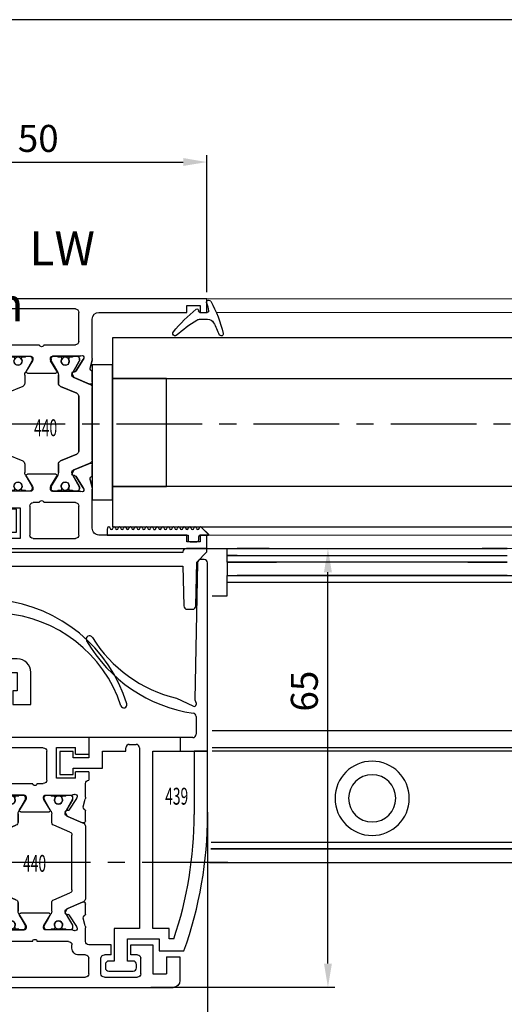
# Model space of a CAD drawing. Units: millimetres. Extents: x -1283 to -94, y 0 to 841.
# Drawn here: x -469 to -397, y 92 to 238 of the extents above; entities that cross this region are included whole.
import ezdxf
from ezdxf.enums import TextEntityAlignment as Align

# ---------------------------------------------------------------- set-up
doc = ezdxf.new("R2010")
doc.units = ezdxf.units.MM
doc.header["$PDMODE"] = 35
doc.header["$PDSIZE"] = 2
doc.linetypes.add('CENTERX2', pattern=[20.32, 12.7, -2.54, 2.54, -2.54])
doc.linetypes.add('MITTEX2', pattern=[4, 2.5, -0.5, 0.5, -0.5])
for name, color, linetype in [('02_Bemassung', 4, 'Continuous'), ('03_Mittellinie', 1, 'MITTEX2'), ('325137', 7, 'Continuous'), ('325424', 7, 'Continuous'), ('325439', 7, 'Continuous'), ('325440', 7, 'Continuous'), ('325442', 7, 'Continuous'), ('325452', 7, 'Continuous'), ('Bodengleiter', 7, 'Continuous'), ('Glas', 7, 'Continuous')]:
    doc.layers.add(name, color=color, linetype=linetype)
doc.layers.add('05_Beschriftung', color=2, linetype='Continuous', lineweight=35)
doc.styles.get("Standard").update_dxf_attribs({"font": 'ISOCP.SHX', "width": 0.8})
doc.dimstyles.new('Dorma', dxfattribs={"dimtxt": 4, "dimasz": 3.5, "dimexe": 1, "dimexo": 1, "dimgap": 1.5, "dimtad": 1, "dimdec": 1, "dimrnd": 0.5, "dimzin": 9, "dimtxsty": 'Standard', "dimcen": 0.1, "dimclrd": 256, "dimclre": 256, "dimclrt": 256, "dimadec": 1, "dimazin": 2, "dimtp": 0.1, "dimtm": 0.1, "dimtfac": 1, "dimtdec": 1, "dimtmove": 0, "dimatfit": 3, "dimfxl": 1, "dimtolj": 1, "dimtzin": 0, "dimlwe": -1, "dimarcsym": 0})

# ---------------------------------------------------------------- blocks, each defined once
blk = doc.blocks.new('*D202')
at = {"layer": '02_Bemassung', "transparency": 16777216}
for p, q in [((218, 104.51), (218, 125.78)), ((268, 105.5), (268, 125.78))]:
    blk.add_line(p, q, dxfattribs=at)
at = {"layer": '02_Bemassung', "lineweight": -2, "transparency": 16777216}
blk.add_line((221.5, 124.78), (264.5, 124.78), dxfattribs=at)
at = {"layer": '02_Bemassung', "transparency": 16777216}
for points in [[(221.5, 125.37), (221.5, 124.2), (218, 124.78)], [(264.5, 125.37), (264.5, 124.2), (268, 124.78)]]:
    blk.add_solid(points, dxfattribs=at)
at = {"layer": 'Defpoints', "color": 0, "transparency": 16777216}
for p in [(268, 124.78), (268, 104.5), (218, 103.51)]:
    blk.add_point(p, dxfattribs=at)
at = {"layer": '02_Bemassung', "transparency": 16777216, "insert": (243, 128.28), "char_height": 4, "attachment_point": 5}
blk.add_mtext('\\A1;50', dxfattribs=at)
blk = doc.blocks.new('*D205')
at = {"layer": '02_Bemassung', "transparency": 16777216}
for p, q in [((268.1, 28.46), (268.1, -13.39)), ((218, 1.49), (218, -13.39))]:
    blk.add_line(p, q, dxfattribs=at)
at = {"layer": '02_Bemassung', "lineweight": -2, "transparency": 16777216}
blk.add_line((221.5, -12.39), (264.6, -12.39), dxfattribs=at)
at = {"layer": '02_Bemassung', "transparency": 16777216}
for points in [[(221.5, -11.81), (221.5, -12.97), (218, -12.39)], [(264.6, -11.81), (264.6, -12.97), (268.1, -12.39)]]:
    blk.add_solid(points, dxfattribs=at)
at = {"layer": 'Defpoints', "color": 0, "transparency": 16777216}
for p in [(268.1, 29.46), (218, 2.49), (268.1, -12.39)]:
    blk.add_point(p, dxfattribs=at)
at = {"layer": '02_Bemassung', "transparency": 16777216, "insert": (243.05, -8.89), "char_height": 4, "attachment_point": 5}
blk.add_mtext('\\A1;50', dxfattribs=at)
blk = doc.blocks.new('*D206')
at = {"layer": '02_Bemassung', "transparency": 16777216}
for p, q in [((0, 68.1), (0, 146.88)), ((450, 122.41), (450, 146.88))]:
    blk.add_line(p, q, dxfattribs=at)
at = {"layer": '02_Bemassung', "lineweight": -2, "transparency": 16777216}
blk.add_line((3.5, 145.88), (446.5, 145.88), dxfattribs=at)
at = {"layer": '02_Bemassung', "transparency": 16777216}
for points in [[(3.5, 146.46), (3.5, 145.29), (0, 145.88)], [(446.5, 146.46), (446.5, 145.29), (450, 145.88)]]:
    blk.add_solid(points, dxfattribs=at)
at = {"layer": 'Defpoints', "color": 0, "transparency": 16777216}
for p in [(450, 145.88), (450, 121.41), (0, 67.1)]:
    blk.add_point(p, dxfattribs=at)
at = {"layer": '02_Bemassung', "color": 2, "transparency": 16777216, "insert": (436.33, 149.58), "char_height": 4, "attachment_point": 5}
blk.add_mtext('\\A1;450 (B)', dxfattribs=at)
blk = doc.blocks.new('*D207')
at = {"layer": '02_Bemassung', "transparency": 16777216}
for p, q in [((259.68, 67.5), (286.94, 67.5)), ((259.68, 2.5), (286.94, 2.5))]:
    blk.add_line(p, q, dxfattribs=at)
at = {"layer": '02_Bemassung', "lineweight": -2, "transparency": 16777216}
blk.add_line((285.94, 6), (285.94, 64), dxfattribs=at)
at = {"layer": '02_Bemassung', "transparency": 16777216}
for points in [[(285.35, 64), (286.52, 64), (285.94, 67.5)], [(285.35, 6), (286.52, 6), (285.94, 2.5)]]:
    blk.add_solid(points, dxfattribs=at)
at = {"layer": 'Defpoints', "color": 0, "transparency": 16777216}
for p in [(258.68, 67.5), (285.94, 67.5), (258.68, 2.5)]:
    blk.add_point(p, dxfattribs=at)
at = {"layer": '02_Bemassung', "transparency": 16777216, "insert": (282.44, 46.38), "char_height": 4, "attachment_point": 5, "rotation": 90}
blk.add_mtext('\\A1;65', dxfattribs=at)
blk = doc.blocks.new('325424')
at = {"color": 1, "linetype": 'Continuous', "lineweight": 30}
for p, q in [((-3.2, 2.92), (-3.2, 2.92)), ((-3.5, 2.61), (-3.5, 2.62)), ((-1, -0.47), (-1, 0.61)), ((0, -0.56), (0, 0.56)), ((-3.13, -4.56), (-3.13, -4.56))]:
    blk.add_line(p, q, dxfattribs=at)
at = {"color": 1, "linetype": 'Continuous', "lineweight": 0}
for p, q in [((-1.53, 1.5), (-1.53, 1.5)), ((-1, 0.61), (-1, 0.61)), ((-1.14, -0.99), (-1.15, -0.99)), ((-1, -0.47), (-1, -0.47))]:
    blk.add_line(p, q, dxfattribs=at)
at = {"color": 1}
blk.add_line((0.3, -0.75), (0.2, -0.75), dxfattribs=at)
at = {"color": 1, "linetype": 'Continuous', "lineweight": 30}
for centre, radius, start, end in [((-3.2, 2.62), 0.3, 76.053, 179.997), ((-3.2, 2.61), 0.3, 179.9876, 247.7788), ((-10.9, -16.21), 20.03, 62.1274, 67.754), ((-7.94, -16.49), 20, 61.3481, 76.0613), ((-2, 0.61), 1, 0.0064, 62.1183), ((0.2, 0.56), 0.2, 77.401, 179.9818), ((-4.14, -18.83), 20.07, 73.9255, 77.3838), ((1.5, 0.74), 0.3, 253.9483, 359.9933), ((1.49, 0.78), 0.31, 352.1555, 60.8513), ((-18.28, 9.34), 20.01, 318.0557, 328.9218), ((-15.39, 11.14), 20, 308.7006, 322.3726), ((-2, -0.47), 1, 328.9301, 359.9932), ((0.2, -0.55), 0.2, 180.0248, 269.9656), ((0.3, -0.95), 0.2, 322.3668, 90.007), ((-3.1, -4.3), 0.4, 138.0403, 180.0156), ((-3.13, -4.16), 0.4, 201.3388, 308.6953)]:
    blk.add_arc(centre, radius, start, end, dxfattribs=at)
blk = doc.blocks.new('Bodengleiter Draufsicht')
at = {"color": 8}
for p, q in [((-2.3, 0), (-43.8, 0)), ((-7.5, 0), (-3.8, 0)), ((-2.3, -1), (-2.3, 0)), ((-43.8, 0), (-40.1, 0)), ((-3.8, -1), (-43.8, -1)), ((-3.51, -1), (-3.8, -1)), ((-3.51, -1), (-3.8, -1)), ((-3.8, -1), (-3.51, -1)), ((-3.23, -1), (-3.51, -1)), ((-3.23, -1), (-3.51, -1)), ((-3.51, -1), (-3.23, -1)), ((-2.97, -1), (-3.23, -1)), ((-2.97, -1), (-3.23, -1)), ((-3.23, -1), (-2.97, -1)), ((-2.74, -1), (-2.97, -1)), ((-2.74, -1), (-2.97, -1)), ((-2.97, -1), (-2.74, -1)), ((-2.56, -1), (-2.74, -1)), ((-2.56, -1), (-2.74, -1)), ((-2.74, -1), (-2.56, -1)), ((-2.42, -1), (-2.56, -1)), ((-2.42, -1), (-2.56, -1)), ((-2.56, -1), (-2.42, -1)), ((-2.33, -1), (-2.42, -1)), ((-2.33, -1), (-2.42, -1)), ((-2.42, -1), (-2.33, -1)), ((-2.3, -1), (-2.33, -1)), ((-2.3, -1), (-2.33, -1)), ((-2.33, -1), (-2.3, -1)), ((-2.3, -2), (-2.3, -1)), ((-38, -2), (-43.8, -2)), ((-43.8, -2), (-3.8, -2)), ((-3.8, -2), (-9.6, -2)), ((-3.51, -2), (-3.8, -2)), ((-3.8, -2), (-3.51, -2)), ((-3.23, -2), (-3.51, -2)), ((-3.51, -2), (-3.23, -2)), ((-2.97, -2), (-3.23, -2)), ((-3.23, -2), (-2.97, -2)), ((-2.74, -2), (-2.97, -2)), ((-2.97, -2), (-2.74, -2)), ((-2.56, -2), (-2.74, -2)), ((-2.74, -2), (-2.56, -2)), ((-2.42, -2), (-2.56, -2)), ((-2.56, -2), (-2.42, -2)), ((-2.33, -2), (-2.42, -2)), ((-2.42, -2), (-2.33, -2)), ((-2.3, -2), (-2.33, -2)), ((-2.33, -2), (-2.3, -2)), ((-2.3, -2), (-2.3, -4)), ((-2.3, -4), (-45.3, -4)), ((-43.8, -4), (-3.8, -4)), ((-3.51, -4), (-3.8, -4)), ((-3.23, -4), (-3.51, -4)), ((-2.97, -4), (-3.23, -4)), ((-2.74, -4), (-2.97, -4)), ((-2.56, -4), (-2.74, -4)), ((-2.42, -4), (-2.56, -4)), ((-2.33, -4), (-2.42, -4)), ((-2.3, -4), (-2.33, -4)), ((-2.3, -4.02), (-2.3, -4)), ((-2.3, -4.08), (-2.3, -4.02)), ((-2.3, -4.17), (-2.3, -4.08)), ((-2.3, -4.29), (-2.3, -4.17)), ((-2.3, -4.44), (-2.3, -4.29)), ((-45.3, -5), (-2.3, -5)), ((-2.3, -4.62), (-2.3, -4.44)), ((-2.3, -4.8), (-2.3, -4.62)), ((-2.3, -5), (-2.3, -4.8)), ((-2.3, -7), (-2.3, -5)), ((-0.1, -7), (-2.3, -7)), ((-57.3, -27), (-0.1, -27)), ((-57.3, -29.5), (-0.1, -29.5)), ((-57.3, -29.5), (-0.1, -29.5)), ((-57.3, -30), (-0.1, -30)), ((0.04, -43.5), (-84.8, -43.5)), ((-84.8, -44.5), (0.12, -44.5)), ((0.12, -44.5), (-79.8, -44.5)), ((0.32, -46.5), (-79.8, -46.5))]:
    blk.add_line(p, q, dxfattribs=at)
at = {"color": 7, "linetype": 'Continuous', "lineweight": 30}
for p, q in [((-8.56, 0), (-8.34, 0)), ((-8.34, 0), (-8.08, 0)), ((-8.08, 0), (-7.8, 0)), ((-7.8, 0), (-7.5, 0))]:
    blk.add_line(p, q, dxfattribs=at)
at = {"color": 8}
for radius in [5.5, 3.5]:
    blk.add_circle((-23.8, -37), radius, dxfattribs=at)
blk = doc.blocks.new('325442')
at = {"color": 3, "linetype": 'Continuous', "lineweight": 30}
for p, q in [((-39.55, 34.5), (-39.55, 34)), ((-35.45, 35), (-39.05, 35)), ((-34.95, 34), (-34.95, 34.5)), ((-39.05, 33.5), (-38.25, 33.5)), ((-38.25, 33.5), (-38.25, 30.2)), ((-36.25, 33.5), (-35.45, 33.5)), ((-36.25, 28.65), (-36.25, 33.5)), ((-42, 30.2), (-42, 8.8)), ((-38.25, 30.2), (-42, 30.2)), ((-40, 28.65), (-36.25, 28.65)), ((-40, 6.8), (-40, 28.65)), ((-46, 11.3), (-46, -20.6)), ((-44.1, 11.3), (-46, 11.3)), ((-44.1, 8.8), (-44.1, 11.3)), ((-42, 8.8), (-44.1, 8.8)), ((-44, 6.8), (-40, 6.8)), ((-44, 2.4), (-44, 6.8)), ((-30.2, 5.85), (-30.2, 4.9)), ((-28.2, 5.85), (-30.2, 5.85)), ((-28.2, 2.45), (-28.2, 5.85)), ((-34.5, 4.9), (-34.5, -0.6)), ((-30.2, 4.9), (-34.5, 4.9)), ((-32.5, 3.4), (-30.2, 3.4)), ((-32.5, -0.6), (-32.5, 3.4)), ((-30.2, 3.4), (-30.2, 2.45)), ((-45, -0.1), (-45, 1.9)), ((-44.5, 2.4), (-44, 2.4)), ((-30.2, 2.45), (-28.2, 2.45)), ((0, 0), (-3.05, 0)), ((0, -0.5), (0, 0)), ((-34.5, -0.6), (-44.5, -0.6)), ((-3.55, -0.6), (-32.5, -0.6)), ((-3.55, -0.5), (-3.55, -0.6)), ((-1.5, -2), (0, -0.5)), ((-33.4, -2.6), (-44, -2.6)), ((-44, -2.6), (-44, -16.35)), ((-33.4, -21.1), (-33.4, -2.6)), ((-31.4, -2.6), (-3.55, -2.6)), ((-31.4, -6.68), (-31.4, -2.6)), ((-3.55, -2.6), (-3.42, -8.51)), ((-1.65, -8.51), (-1.5, -2)), ((-2.92, -9), (-2.15, -9)), ((-31.4, -16.35), (-31.4, -10.6)), ((-44, -16.35), (-40.7, -16.35)), ((-28.1, -16.35), (-31.4, -16.35)), ((-44, -18.35), (-40.7, -18.35)), ((-44, -21.1), (-44, -18.35)), ((-40.7, -18.35), (-40.7, -21.1)), ((-38.7, -18.35), (-38.7, -21.1)), ((-31.4, -18.35), (-28.1, -18.35)), ((-31.4, -21.1), (-31.4, -18.35)), ((-28.1, -18.35), (-28.1, -21.1)), ((-26.1, -23.1), (-26.1, -18.35)), ((-50, -20.6), (-50, -26.1)), ((-46, -20.6), (-50, -20.6)), ((-43.35, -21.1), (-44, -21.1)), ((-43.35, -23.1), (-43.35, -21.1)), ((-41.35, -21.1), (-41.35, -23.1)), ((-40.7, -21.1), (-41.35, -21.1)), ((-38.7, -21.1), (-33.4, -21.1)), ((-30.75, -21.1), (-31.4, -21.1)), ((-30.75, -23.1), (-30.75, -21.1)), ((-28.75, -21.1), (-28.75, -23.1)), ((-28.1, -21.1), (-28.75, -21.1)), ((-48, -22.6), (-46, -22.6)), ((-48, -26.1), (-48, -22.6)), ((-46, -22.6), (-46, -23.1)), ((-46, -23.1), (-43.35, -23.1)), ((-41.35, -23.1), (-30.75, -23.1)), ((-28.75, -23.1), (-26.1, -23.1)), ((-50, -26.1), (-48, -26.1))]:
    blk.add_line(p, q, dxfattribs=at)
for centre, radius, start, end in [((-39.05, 34.5), 0.5, 90, 180), ((-39.05, 34), 0.5, 180, 270), ((-35.45, 34.5), 0.5, 0, 90), ((-35.45, 34), 0.5, 270, 0), ((-44.5, 1.9), 0.5, 90, 180), ((-3.05, -0.5), 0.5, 90, 180), ((-44.5, -0.1), 0.5, 180, 270), ((-30.4, -6.68), 1, 180, 263.804), ((-32.88, -29.55), 22, 17.2852, 83.804), ((-2.92, -8.5), 0.5, 181.3, 270), ((-2.15, -8.5), 0.5, 270, 358.7), ((-30.4, -10.6), 1, 85.9788, 180), ((-31.73, -29.55), 20, 18.2425, 85.9788), ((-40.7, -18.35), 2, 0, 90), ((-28.1, -18.35), 2, 0, 90), ((-12.31, -23.15), 0.452, 198.2425, 17.2852)]:
    blk.add_arc(centre, radius, start, end, dxfattribs=at)
blk = doc.blocks.new('325440')
at = {"color": 40, "linetype": 'Continuous', "lineweight": 30}
for p, q in [((4.5, 46), (1, 46)), ((4.5, 44), (4.5, 46)), ((0, 0), (0, 45)), ((4.5, 44), (2, 44)), ((2, 42), (2, 44)), ((6.3, 42), (2, 42)), ((6.3, 38.7), (6.3, 42)), ((1.5, 34.8), (1.5, 39.7)), ((2, 40.2), (4.3, 40.2)), ((4.8, 39.7), (4.8, 38.7)), ((4.8, 38.7), (6.3, 38.7)), ((4.8, 35.8), (4.8, 34.8)), ((4.8, 35.8), (6.3, 35.8)), ((6.3, 35.8), (6.3, 32.5)), ((2, 34.3), (4.3, 34.3)), ((2, 32.5), (4.3, 32.5)), ((30.7, 32.5), (30.7, 32.5)), ((31.95, 32.5), (30.7, 32.5)), ((31.95, 32.5), (31.95, 30.5)), ((34.55, 30.5), (34.55, 32.5)), ((37, 32.5), (34.55, 32.5)), ((37, 32.5), (37, 0)), ((1.5, 19.5), (1.5, 32)), ((4.8, 32), (4.8, 31)), ((6.8, 32), (8.82, 32)), ((8.93, 30.71), (8.78, 30.76)), ((10.73, 29.55), (9, 30.67)), ((9.1, 31.97), (10.25, 31.68)), ((10.84, 32), (12.34, 32)), ((12.67, 31.69), (11.6, 29.18)), ((12.62, 31.58), (11.7, 29.4)), ((23.87, 32), (13.13, 32)), ((25.4, 29.18), (24.33, 31.69)), ((25.3, 29.4), (24.38, 31.58)), ((24.66, 32), (26.16, 32)), ((28, 30.67), (26.27, 29.55)), ((26.75, 31.68), (27.9, 31.97)), ((28.22, 30.76), (28.07, 30.71)), ((28.18, 32), (30.2, 32)), ((5.8, 30), (6.3, 30)), ((6.8, 29.5), (6.8, 24.85)), ((8.5, 30.06), (8.5, 26.1)), ((8.5, 29.7), (8.5, 29.27)), ((9.11, 30.1), (8.9, 30.1)), ((10.89, 29.11), (9.22, 30.07)), ((10.81, 29.2), (10.82, 29.38)), ((11.56, 29.25), (11.1, 29.01)), ((12.98, 27.3), (13.99, 29.69)), ((14.45, 30), (22.55, 30)), ((23.01, 29.69), (24.02, 27.3)), ((25.9, 29.01), (25.44, 29.25)), ((27.78, 30.07), (26.11, 29.11)), ((26.18, 29.38), (26.19, 29.2)), ((28.1, 30.1), (27.89, 30.1)), ((28.5, 26.1), (28.5, 30.06)), ((28.5, 29.27), (28.5, 29.7)), ((30.98, 30.5), (31.95, 30.5)), ((30.98, 30.5), (30.98, 27.7)), ((34.55, 30.5), (35.52, 30.5)), ((35.52, 27.7), (35.52, 30.5)), ((8.6, 29.1), (8.6, 28.72)), ((8.8, 28.52), (8.91, 28.52)), ((28.09, 28.52), (28.2, 28.52)), ((28.4, 28.72), (28.4, 29.1)), ((8.5, 26.73), (8.5, 26.3)), ((8.6, 27.27), (8.6, 26.9)), ((8.91, 27.47), (8.8, 27.47)), ((9.18, 25.84), (10.7, 26.77)), ((9.22, 25.93), (10.89, 26.89)), ((11, 26.6), (11, 22.4)), ((11.29, 27), (12.52, 27)), ((24.48, 27), (25.71, 27)), ((26, 22.4), (26, 26.6)), ((26.11, 26.89), (27.78, 25.93)), ((26.3, 26.77), (27.82, 25.84)), ((28.2, 27.47), (28.09, 27.47)), ((28.4, 26.9), (28.4, 27.27)), ((28.5, 26.3), (28.5, 26.73)), ((30.98, 27.7), (35.52, 27.7)), ((8.8, 25.8), (9.02, 25.8)), ((8.9, 25.9), (9.11, 25.9)), ((27.89, 25.9), (28.1, 25.9)), ((27.98, 25.8), (28.2, 25.8)), ((30.2, 24.85), (30.2, 25.75)), ((30.7, 26.25), (35, 26.25)), ((35.5, 25.75), (35.5, 19.5)), ((6.8, 24.15), (6.8, 19.5)), ((30.2, 19.5), (30.2, 24.15)), ((8.5, 22.9), (8.5, 18.94)), ((8.5, 18.94), (8.5, 22.9)), ((8.5, 22.7), (8.5, 22.27)), ((8.5, 22.27), (8.5, 22.7)), ((8.6, 22.1), (8.6, 21.72)), ((8.6, 21.72), (8.6, 22.1)), ((9.02, 23.2), (8.8, 23.2)), ((8.8, 23.2), (9.02, 23.2)), ((9.11, 23.1), (8.9, 23.1)), ((8.9, 23.1), (9.11, 23.1)), ((10.7, 22.23), (9.18, 23.16)), ((9.18, 23.16), (10.7, 22.23)), ((10.89, 22.11), (9.22, 23.07)), ((9.22, 23.07), (10.89, 22.11)), ((12.52, 22), (11.29, 22)), ((11.29, 22), (12.52, 22)), ((25.71, 22), (24.48, 22)), ((24.48, 22), (25.71, 22)), ((27.78, 23.07), (26.11, 22.11)), ((26.11, 22.11), (27.78, 23.07)), ((27.82, 23.16), (26.3, 22.23)), ((26.3, 22.23), (27.82, 23.16)), ((28.1, 23.1), (27.89, 23.1)), ((27.89, 23.1), (28.1, 23.1)), ((28.2, 23.2), (27.98, 23.2)), ((27.98, 23.2), (28.2, 23.2)), ((28.4, 21.72), (28.4, 22.1)), ((28.4, 22.1), (28.4, 21.72)), ((28.5, 18.94), (28.5, 22.9)), ((28.5, 22.9), (28.5, 18.94)), ((28.5, 22.27), (28.5, 22.7)), ((28.5, 22.7), (28.5, 22.27)), ((8.8, 21.52), (8.91, 21.52)), ((8.91, 21.52), (8.8, 21.52)), ((8.91, 20.47), (8.8, 20.47)), ((8.8, 20.47), (8.91, 20.47)), ((13.99, 19.3), (12.98, 21.69)), ((12.98, 21.69), (13.99, 19.3)), ((24.02, 21.69), (23.01, 19.3)), ((23.01, 19.3), (24.02, 21.69)), ((28.09, 21.52), (28.2, 21.52)), ((28.2, 21.52), (28.09, 21.52)), ((28.2, 20.47), (28.09, 20.47)), ((28.09, 20.47), (28.2, 20.47)), ((6.3, 19), (2, 19)), ((8.5, 19.73), (8.5, 19.3)), ((8.5, 19.3), (8.5, 19.73)), ((8.6, 20.27), (8.6, 19.9)), ((8.6, 19.9), (8.6, 20.27)), ((9, 18.33), (10.73, 19.44)), ((10.73, 19.44), (9, 18.33)), ((10.89, 19.89), (9.22, 18.93)), ((9.22, 18.93), (10.2, 19.5)), ((10.2, 19.5), (10.89, 19.89)), ((10.82, 19.62), (10.81, 19.8)), ((10.81, 19.8), (10.82, 19.62)), ((11.1, 19.99), (11.56, 19.75)), ((11.56, 19.75), (11.1, 19.99)), ((12.67, 17.3), (11.6, 19.81)), ((11.6, 19.81), (12.67, 17.3)), ((11.7, 19.6), (12.62, 17.42)), ((12.62, 17.42), (11.7, 19.6)), ((22.55, 19), (14.45, 19)), ((14.45, 19), (22.55, 19)), ((25.4, 19.81), (24.33, 17.3)), ((24.33, 17.3), (25.4, 19.81)), ((24.38, 17.42), (25.3, 19.6)), ((25.3, 19.6), (24.38, 17.42)), ((25.44, 19.75), (25.9, 19.99)), ((25.9, 19.99), (25.44, 19.75)), ((26.11, 19.89), (27.78, 18.93)), ((27.78, 18.93), (26.11, 19.89)), ((26.19, 19.8), (26.18, 19.62)), ((26.18, 19.62), (26.19, 19.8)), ((26.27, 19.44), (28, 18.33)), ((28, 18.33), (26.27, 19.44)), ((28.4, 19.9), (28.4, 20.27)), ((28.4, 20.27), (28.4, 19.9)), ((28.5, 19.3), (28.5, 19.73)), ((28.5, 19.73), (28.5, 19.3)), ((35, 19), (30.7, 19)), ((8.78, 18.24), (8.93, 18.29)), ((8.93, 18.29), (8.78, 18.24)), ((8.9, 18.9), (9.11, 18.9)), ((9.11, 18.9), (8.9, 18.9)), ((27.89, 18.9), (28.1, 18.9)), ((28.1, 18.9), (27.89, 18.9)), ((28.07, 18.29), (28.22, 18.24)), ((28.22, 18.24), (28.07, 18.29)), ((8.83, 17), (3, 17)), ((10.25, 17.32), (9.1, 17.03)), ((9.1, 17.03), (10.25, 17.32)), ((12.34, 17), (10.84, 17)), ((10.84, 17), (12.34, 17)), ((13.13, 17), (23.87, 17)), ((23.87, 17), (13.13, 17)), ((26.16, 17), (24.66, 17)), ((24.66, 17), (26.16, 17)), ((27.9, 17.03), (26.75, 17.32)), ((26.75, 17.32), (27.9, 17.03)), ((34, 17), (28.18, 17)), ((2, 16), (2, 3)), ((35, 3), (35, 16)), ((2, 3), (1, 3)), ((1, 3), (1, 1)), ((36, 3), (35, 3)), ((36, 1), (36, 3)), ((2, 0), (0, 0)), ((1, 1), (2, 1)), ((2, 1), (2, 0)), ((35, 0), (35, 1)), ((35, 1), (36, 1)), ((37, 0), (35, 0))]:
    blk.add_line(p, q, dxfattribs=at)
at = {"color": 3, "linetype": 'Continuous', "lineweight": 30}
for p, q in [((12.67, 31.69), (11.6, 29.18)), ((23.87, 32), (13.13, 32)), ((25.4, 29.18), (24.33, 31.69)), ((8.5, 29.7), (8.5, 29.27)), ((9.11, 30.1), (8.9, 30.1)), ((10.2, 29.5), (9.22, 30.07)), ((10.89, 29.11), (10.2, 29.5)), ((12.98, 27.3), (13.99, 29.69)), ((14.45, 30), (22.55, 30)), ((23.01, 29.69), (24.02, 27.3)), ((27.89, 30.1), (26.11, 29.11)), ((28.1, 30.1), (27.89, 30.1)), ((28.5, 29.27), (28.5, 29.7)), ((8.6, 29.1), (8.6, 28.72)), ((8.8, 28.52), (8.91, 28.52)), ((28.09, 28.52), (28.2, 28.52)), ((28.4, 28.72), (28.4, 29.1)), ((8.5, 26.73), (8.5, 26.3)), ((8.6, 27.27), (8.6, 26.9)), ((8.91, 27.47), (8.8, 27.47)), ((9.22, 25.93), (10.2, 26.5)), ((10.2, 26.5), (10.89, 26.89)), ((11.29, 27), (12.52, 27)), ((24.48, 27), (25.71, 27)), ((26.11, 26.89), (27.78, 25.93)), ((28.2, 27.47), (28.09, 27.47)), ((28.4, 26.9), (28.4, 27.27)), ((28.5, 26.3), (28.5, 26.73)), ((8.9, 25.9), (9.11, 25.9)), ((27.89, 25.9), (28.1, 25.9)), ((8.5, 22.27), (8.5, 22.7)), ((8.6, 21.72), (8.6, 22.1)), ((8.9, 23.1), (9.11, 23.1)), ((9.22, 23.07), (10.2, 22.5)), ((10.2, 22.5), (10.89, 22.11)), ((11.29, 22), (12.52, 22)), ((24.48, 22), (25.71, 22)), ((26.11, 22.11), (27.78, 23.07)), ((27.89, 23.1), (28.1, 23.1)), ((28.4, 22.1), (28.4, 21.72)), ((28.5, 22.7), (28.5, 22.27)), ((8.91, 21.52), (8.8, 21.52)), ((8.8, 20.47), (8.91, 20.47)), ((12.98, 21.69), (13.99, 19.3)), ((23.01, 19.3), (24.02, 21.69)), ((28.2, 21.52), (28.09, 21.52)), ((28.09, 20.47), (28.2, 20.47)), ((8.5, 19.3), (8.5, 19.73)), ((8.6, 19.9), (8.6, 20.27)), ((10.2, 19.5), (9.22, 18.93)), ((10.89, 19.89), (10.2, 19.5)), ((12.67, 17.3), (11.6, 19.81)), ((14.45, 19), (22.55, 19)), ((25.4, 19.81), (24.33, 17.3)), ((27.89, 18.9), (26.11, 19.89)), ((28.4, 20.27), (28.4, 19.9)), ((28.5, 19.73), (28.5, 19.3)), ((9.11, 18.9), (8.9, 18.9)), ((28.1, 18.9), (27.89, 18.9)), ((23.87, 17), (13.13, 17))]:
    blk.add_line(p, q, dxfattribs=at)
at = {"color": 40, "linetype": 'Continuous', "lineweight": 30}
for centre in [(9.25, 28), (27.75, 28), (9.25, 21), (9.25, 21), (27.75, 21), (27.75, 21)]:
    blk.add_circle(centre, 0.6, dxfattribs=at)
at = {"color": 3, "linetype": 'Continuous', "lineweight": 30}
for centre in [(9.25, 28), (27.75, 28), (9.25, 21), (27.75, 21)]:
    blk.add_circle(centre, 0.6, dxfattribs=at)
at = {"color": 40, "linetype": 'Continuous', "lineweight": 30}
for centre, radius, start, end in [((1, 45), 1, 90, 180), ((2, 39.7), 0.5, 90, 180), ((4.3, 39.7), 0.5, 0, 90), ((2, 34.8), 0.5, 180, 270), ((4.3, 34.8), 0.5, 270, 0), ((2, 32), 0.5, 90, 180), ((4.3, 32), 0.5, 0, 90), ((6.8, 32.5), 0.5, 180, 269.9998), ((30.2, 32.5), 0.5, 269.9998, 359.9828), ((5.8, 31), 1, 180, 270.0011), ((8.69, 30.47), 0.3, 71.9984, 210.7016), ((8.82, 30.85), 1.15, 76.1351, 89.9998), ((8.84, 30.42), 0.3, 57.0006, 71.9984), ((10.32, 31.97), 0.3, 256.1351, 329.0955), ((10.85, 31.7), 0.3, 93.4632, 156.6994), ((12.35, 31.7), 0.3, 337.0003, 92.0001), ((13.13, 31.5), 0.5, 90, 157.0002), ((23.87, 31.5), 0.5, 22.9999, 90), ((24.65, 31.7), 0.3, 87.9997, 202.9999), ((26.15, 31.7), 0.3, 23.3021, 86.5371), ((26.68, 31.97), 0.3, 210.903, 283.865), ((28.18, 30.85), 1.15, 89.9998, 103.865), ((28.16, 30.42), 0.3, 108.0046, 122.9997), ((28.31, 30.47), 0.3, 329.2984, 108.0046), ((6.3, 29.5), 0.5, 0, 90.0011), ((8, 30.06), 0.497, 0.0001, 30.7016), ((8.9, 29.7), 0.4, 90.0002, 179.9985), ((8.7, 29.27), 0.2, 179.9985, 239.9993), ((9.11, 29.89), 0.21, 59.9999, 90.0002), ((10.62, 29.39), 0.2, 357.0048, 57.0006), ((11.01, 29.19), 0.2, 177.0048, 296.9992), ((11.33, 29.3), 0.3, 269.6256, 337.0002), ((11.42, 29.51), 0.3, 296.9992, 337.0003), ((14.45, 29.5), 0.5, 90, 157), ((22.55, 29.5), 0.5, 23.0001, 90), ((25.58, 29.51), 0.3, 202.9999, 243.0006), ((25.67, 29.3), 0.3, 202.9999, 270.3742), ((25.99, 29.19), 0.2, 243.0006, 2.9985), ((26.38, 29.39), 0.2, 122.9997, 182.9985), ((27.89, 29.89), 0.21, 90.0004, 120.0001), ((28.1, 29.7), 0.4, 0, 90.0004), ((28.3, 29.27), 0.2, 299.9997, 0), ((29, 30.06), 0.497, 149.2984, 179.9999), ((8.8, 28.72), 0.2, 180.0001, 270), ((8.91, 28.72), 0.2, 270, 295.0076), ((9.25, 28), 0.6, 244.9924, 115.0076), ((11.28, 29.79), 0.791, 239.9999, 273.0963), ((25.72, 29.79), 0.791, 266.9036, 300.0001), ((27.75, 28), 0.6, 64.9918, 295.0082), ((28.09, 28.72), 0.2, 244.9918, 270), ((28.2, 28.72), 0.2, 270, 0), ((8.7, 26.73), 0.2, 120.0001, 179.9998), ((8.9, 26.3), 0.4, 179.9998, 270), ((8.8, 27.27), 0.2, 90, 180), ((8.91, 27.27), 0.2, 64.9924, 90), ((10.8, 26.6), 0.2, 0.0001, 121.3956), ((11.29, 26.2), 0.8, 90, 120.0001), ((12.52, 27.5), 0.5, 270, 337), ((24.48, 27.5), 0.5, 203.0001, 270), ((25.71, 26.2), 0.8, 59.9999, 90), ((26.2, 26.6), 0.2, 58.6043, 180), ((28.09, 27.27), 0.2, 90, 115.0082), ((28.1, 26.3), 0.4, 270, 359.9996), ((28.2, 27.27), 0.2, 0, 90), ((28.3, 26.73), 0.2, 359.9996, 60.0007), ((6.75, 24.5), 0.35, 278.2132, 81.7869), ((8.8, 26.1), 0.3, 180.0001, 270.0012), ((9.02, 26.1), 0.3, 270.0012, 301.3956), ((9.11, 26.11), 0.21, 270, 300), ((27.89, 26.11), 0.21, 239.9999, 270), ((27.98, 26.1), 0.3, 238.6043, 269.998), ((28.2, 26.1), 0.3, 269.998, 359.9999), ((30.25, 24.5), 0.35, 98.2132, 261.7867), ((30.7, 25.75), 0.5, 90, 180), ((35, 25.75), 0.5, 0, 90), ((8.8, 22.9), 0.3, 90.0035, 179.9997), ((8.8, 22.9), 0.3, 89.9988, 179.9999), ((8.9, 22.7), 0.4, 90.0002, 179.9999), ((8.9, 22.7), 0.4, 90, 180.0002), ((8.7, 22.27), 0.2, 179.9999, 239.9993), ((8.7, 22.27), 0.2, 180.0002, 239.9999), ((9.02, 22.9), 0.3, 58.6048, 90.0035), ((9.02, 22.9), 0.3, 58.6044, 89.9988), ((9.11, 22.89), 0.21, 60, 90.0002), ((9.11, 22.89), 0.21, 60, 90), ((10.8, 22.4), 0.2, 238.6048, 0.0001), ((10.8, 22.4), 0.2, 238.6044, 359.9999), ((11.29, 22.8), 0.8, 240, 270), ((11.29, 22.8), 0.8, 239.9999, 270), ((12.52, 21.5), 0.5, 23.0001, 90), ((12.52, 21.5), 0.5, 23, 90), ((24.48, 21.5), 0.5, 90, 157), ((24.48, 21.5), 0.5, 90, 156.9999), ((25.71, 22.8), 0.8, 270, 300.0001), ((25.71, 22.8), 0.8, 270, 300.0001), ((26.2, 22.4), 0.2, 180, 301.395), ((26.2, 22.4), 0.2, 180, 301.3957), ((27.89, 22.89), 0.21, 90.0001, 120.0001), ((27.89, 22.89), 0.21, 90, 120.0001), ((27.98, 22.9), 0.3, 89.9973, 121.395), ((27.98, 22.9), 0.3, 90.002, 121.3957), ((28.1, 22.7), 0.4, 0, 90.0001), ((28.1, 22.7), 0.4, 0.0004, 90), ((28.2, 22.9), 0.3, 0.0003, 89.9973), ((28.2, 22.9), 0.3, 0.0001, 90.002), ((28.3, 22.27), 0.2, 299.9998, 0), ((28.3, 22.27), 0.2, 299.9993, 0.0004), ((8.8, 21.72), 0.2, 180, 270), ((8.8, 21.72), 0.2, 180, 270), ((8.8, 20.27), 0.2, 90.0004, 180.0015), ((8.8, 20.27), 0.2, 90, 179.9999), ((8.91, 21.72), 0.2, 270, 295.0076), ((8.91, 21.72), 0.2, 270, 295.0076), ((8.91, 20.27), 0.2, 64.9924, 90.0004), ((8.91, 20.27), 0.2, 64.9924, 90), ((9.25, 21), 0.6, 244.9924, 115.0076), ((9.25, 21), 0.6, 244.9924, 115.0076), ((27.75, 21), 0.6, 64.9919, 295.0082), ((27.75, 21), 0.6, 64.9918, 295.0082), ((28.09, 21.72), 0.2, 244.9919, 269.9999), ((28.09, 21.72), 0.2, 244.9918, 270), ((28.09, 20.27), 0.2, 90, 115.0082), ((28.09, 20.27), 0.2, 90, 115.0082), ((28.2, 21.72), 0.2, 269.9999, 359.9999), ((28.2, 21.72), 0.2, 270, 0), ((28.2, 20.27), 0.2, 0, 90), ((28.2, 20.27), 0.2, 360, 90), ((2, 19.5), 0.5, 180, 269.9979), ((6.3, 19.5), 0.5, 269.9979, 0.0001), ((8.7, 19.73), 0.2, 120.0001, 179.9986), ((8.7, 19.73), 0.2, 120.0007, 180.0015), ((8.9, 19.3), 0.4, 179.9986, 270.0002), ((8.9, 19.3), 0.4, 180.0015, 269.9998), ((10.62, 19.61), 0.2, 302.9995, 2.9987), ((10.62, 19.61), 0.2, 302.9994, 2.9952), ((11.01, 19.81), 0.2, 63.0001, 182.9987), ((11.01, 19.81), 0.2, 63.0008, 182.9952), ((11.28, 19.21), 0.791, 86.9037, 119.9996), ((11.28, 19.21), 0.791, 86.9037, 120.0001), ((11.33, 19.7), 0.3, 23, 90.3744), ((11.33, 19.7), 0.3, 22.9998, 90.3744), ((11.42, 19.49), 0.3, 22.9999, 63.0001), ((11.42, 19.49), 0.3, 22.9997, 63.0008), ((14.45, 19.5), 0.5, 203.0001, 270), ((14.45, 19.5), 0.5, 203, 270), ((22.55, 19.5), 0.5, 270, 337), ((22.55, 19.5), 0.5, 270, 336.9999), ((25.58, 19.49), 0.3, 117.0002, 157.0003), ((25.58, 19.49), 0.3, 116.9994, 157.0001), ((25.67, 19.7), 0.3, 89.6258, 157), ((25.67, 19.7), 0.3, 89.6258, 157.0001), ((25.72, 19.21), 0.791, 59.9999, 93.0964), ((25.72, 19.21), 0.791, 59.9999, 93.0964), ((25.99, 19.81), 0.2, 357.0013, 117.0002), ((25.99, 19.81), 0.2, 357.0015, 116.9994), ((26.38, 19.61), 0.2, 177.0013, 237.0004), ((26.38, 19.61), 0.2, 177.0015, 237.0003), ((28.1, 19.3), 0.4, 270, 359.9995), ((28.1, 19.3), 0.4, 269.9996, 0), ((28.3, 19.73), 0.2, 359.9995, 60.0007), ((28.3, 19.73), 0.2, 0, 60.0003), ((30.7, 19.5), 0.5, 180, 270.0021), ((35, 19.5), 0.5, 270.0021, 0), ((8.69, 18.53), 0.3, 149.2978, 288.0046), ((8.69, 18.53), 0.3, 149.2984, 288.0016), ((8, 18.94), 0.497, 329.2978, 359.9997), ((8, 18.94), 0.497, 329.2984, 359.9999), ((8.84, 18.58), 0.3, 288.0046, 302.9995), ((8.84, 18.58), 0.3, 288.0016, 302.9994), ((9.11, 19.11), 0.21, 270.0002, 300.0002), ((9.11, 19.11), 0.21, 269.9998, 300.0001), ((27.89, 19.11), 0.21, 239.9999, 270), ((27.89, 19.11), 0.21, 239.9999, 269.9996), ((28.16, 18.58), 0.3, 237.0004, 251.9931), ((28.16, 18.58), 0.3, 237.0003, 251.9954), ((28.31, 18.53), 0.3, 251.9931, 30.7022), ((28.31, 18.53), 0.3, 251.9954, 30.7016), ((29, 18.94), 0.497, 180.0003, 210.7022), ((29, 18.94), 0.497, 180.0001, 210.7016), ((3, 16), 1, 90, 180), ((8.82, 18.15), 1.15, 270.0002, 283.8649), ((8.82, 18.15), 1.15, 270.2561, 283.865), ((10.32, 17.03), 0.3, 30.9046, 103.865), ((10.32, 17.03), 0.3, 30.9045, 103.8649), ((10.85, 17.3), 0.3, 203.3021, 266.5372), ((10.85, 17.3), 0.3, 203.3006, 266.5368), ((12.35, 17.3), 0.3, 267.9997, 22.9999), ((12.35, 17.3), 0.3, 267.9999, 22.9997), ((13.13, 17.5), 0.5, 203, 270), ((13.13, 17.5), 0.5, 202.9998, 270), ((23.87, 17.5), 0.5, 270, 337), ((23.87, 17.5), 0.5, 270, 337.0001), ((24.65, 17.3), 0.3, 157.0003, 272.0001), ((24.65, 17.3), 0.3, 157.0001, 272.0003), ((26.15, 17.3), 0.3, 273.4632, 336.6977), ((26.15, 17.3), 0.3, 273.4629, 336.6979), ((26.68, 17.03), 0.3, 76.1355, 149.0955), ((26.68, 17.03), 0.3, 76.135, 149.097), ((28.18, 18.15), 1.15, 256.1355, 270.0001), ((28.18, 18.15), 1.15, 256.135, 270.0002), ((34, 16), 1, 0, 90.0001)]:
    blk.add_arc(centre, radius, start, end, dxfattribs=at)
at = {"color": 3, "linetype": 'Continuous', "lineweight": 30}
for centre, radius, start, end in [((13.13, 31.5), 0.5, 90, 157), ((23.87, 31.5), 0.5, 23.0001, 90), ((8.9, 29.7), 0.4, 90.0005, 180.0003), ((8.7, 29.27), 0.2, 180.0003, 240), ((9.11, 29.89), 0.21, 60, 90.0005), ((11.33, 29.3), 0.3, 269.622, 337), ((14.45, 29.5), 0.5, 90, 156.9999), ((22.55, 29.5), 0.5, 23, 90), ((25.67, 29.3), 0.3, 203.0001, 270.378), ((28.1, 29.7), 0.4, 0.0002, 90.0004), ((28.3, 29.27), 0.2, 299.9995, 0.0002), ((8.8, 28.72), 0.2, 179.9999, 270.0003), ((8.91, 28.72), 0.2, 270.0003, 295.0078), ((9.25, 28), 0.6, 244.9922, 115.0078), ((11.28, 29.79), 0.791, 240.0001, 273.0949), ((25.72, 29.79), 0.791, 266.9052, 300), ((27.75, 28), 0.6, 64.9921, 295.0079), ((28.09, 28.72), 0.2, 244.9921, 270.0011), ((28.2, 28.72), 0.2, 270.0011, 0), ((8.7, 26.73), 0.2, 119.9995, 180.0004), ((8.9, 26.3), 0.4, 180.0004, 270.0001), ((8.8, 27.27), 0.2, 89.9989, 180.0006), ((8.91, 27.27), 0.2, 64.9922, 89.9989), ((11.29, 26.2), 0.8, 90.0001, 120), ((12.52, 27.5), 0.5, 270.0001, 336.9999), ((24.48, 27.5), 0.5, 203, 270.0001), ((25.71, 26.2), 0.8, 60, 90.0001), ((28.09, 27.27), 0.2, 89.9987, 115.0079), ((28.1, 26.3), 0.4, 270.0003, 0), ((28.2, 27.27), 0.2, 359.9998, 89.9987), ((28.3, 26.73), 0.2, 0, 60.0006), ((9.11, 26.11), 0.21, 270.0001, 300), ((27.89, 26.11), 0.21, 240, 270.0003), ((8.9, 22.7), 0.4, 89.9999, 179.9996), ((8.7, 22.27), 0.2, 179.9996, 240.0005), ((9.11, 22.89), 0.21, 60, 89.9999), ((11.29, 22.8), 0.8, 240, 269.9999), ((12.52, 21.5), 0.5, 23.0001, 89.9999), ((24.48, 21.5), 0.5, 89.9999, 157), ((25.71, 22.8), 0.8, 269.9999, 300), ((27.89, 22.89), 0.21, 89.9997, 120), ((28.1, 22.7), 0.4, 0, 89.9997), ((28.3, 22.27), 0.2, 299.9994, 0), ((8.8, 21.72), 0.2, 179.9994, 270.0011), ((8.8, 20.27), 0.2, 89.9997, 180.0001), ((8.91, 21.72), 0.2, 270.0011, 295.0078), ((8.91, 20.27), 0.2, 64.9922, 89.9997), ((9.25, 21), 0.6, 244.9922, 115.0078), ((27.75, 21), 0.6, 64.9921, 295.0079), ((28.09, 21.72), 0.2, 244.9921, 270.0013), ((28.09, 20.27), 0.2, 89.9989, 115.0079), ((28.2, 21.72), 0.2, 270.0013, 0.0002), ((28.2, 20.27), 0.2, 0, 89.9989), ((8.7, 19.73), 0.2, 120, 179.9997), ((8.9, 19.3), 0.4, 179.9997, 269.9995), ((11.28, 19.21), 0.791, 86.9051, 119.9999), ((11.33, 19.7), 0.3, 23, 90.378), ((14.45, 19.5), 0.5, 203.0001, 270), ((22.55, 19.5), 0.5, 270, 337), ((25.67, 19.7), 0.3, 89.622, 156.9999), ((25.72, 19.21), 0.791, 60, 93.0948), ((28.1, 19.3), 0.4, 269.9996, 359.9998), ((28.3, 19.73), 0.2, 359.9998, 60.0005), ((9.11, 19.11), 0.21, 269.9995, 300), ((13.13, 17.5), 0.5, 203, 270), ((23.87, 17.5), 0.5, 270, 336.9999)]:
    blk.add_arc(centre, radius, start, end, dxfattribs=at)
blk = doc.blocks.new('325137')
at = {"color": 1, "linetype": 'Continuous', "lineweight": 30}
for p, q in [((-12.75, 2.05), (-12.8, 1.8)), ((-12.75, 2.04), (-12.8, 1.8)), ((-12.8, 1.8), (-12.8, 1)), ((-12.8, 1.8), (-12.8, 1.8)), ((-12.35, 2), (-12.35, 2)), ((-11.95, 2), (-11.95, 2)), ((-11.55, 2), (-11.55, 2)), ((-11.15, 2), (-11.15, 2)), ((-10.75, 2), (-10.75, 2)), ((-10.35, 2), (-10.35, 2)), ((-9.95, 2), (-9.95, 2)), ((-9.55, 2), (-9.55, 2)), ((-9.15, 2), (-9.15, 2)), ((-8.75, 2), (-8.75, 2)), ((-8.35, 2), (-8.35, 2)), ((-7.95, 2), (-7.95, 2)), ((-7.55, 2), (-7.55, 2)), ((-7.15, 2), (-7.15, 2)), ((-6.75, 2), (-6.75, 2)), ((-6.35, 2), (-6.35, 2)), ((-5.95, 2), (-5.95, 2)), ((-5.55, 2), (-5.55, 2)), ((-5.15, 2), (-5.15, 2)), ((-4.75, 2), (-4.75, 2)), ((-4.35, 2), (-4.35, 2)), ((-3.95, 2), (-3.95, 2)), ((-3.55, 2), (-3.55, 2)), ((-3.15, 2), (-3.15, 2)), ((-2.75, 2), (-2.75, 2)), ((-2.35, 2), (-2.35, 2)), ((-1.95, 2), (-1.95, 2)), ((-1.55, 2), (-1.55, 2)), ((-1.15, 2), (-1.15, 2)), ((-0.75, 2), (-0.75, 2)), ((-0.35, 2), (-0.35, 2)), ((0.05, 2), (0.05, 2)), ((0.45, 2), (0.45, 2)), ((0.86, 2.06), (0.85, 2)), ((0.85, 2), (0.85, 2)), ((0.88, 2.11), (0.86, 2.06)), ((0.92, 2.16), (0.88, 2.11)), ((0.97, 2.19), (0.92, 2.16)), ((1.03, 2.2), (0.97, 2.19)), ((1.03, 2.2), (1.03, 2.2)), ((2.26, 1.07), (1.19, 2.14)), ((2.23, 1.1), (1.19, 2.14)), ((-12.8, 1), (-0.8, 1)), ((-2.6, 1), (-0.8, 1)), ((-0.8, 1), (-0.8, 0.3)), ((-0.77, 1), (-0.77, 1)), ((-0.5, 0), (0.5, 0)), ((0.8, 0.3), (0.8, 0.8)), ((1, 1), (2.23, 1)), ((2.23, 1), (1.23, 1)), ((2.26, 1.07), (2.26, 1.07))]:
    blk.add_line(p, q, dxfattribs=at)
at = {"color": 1, "linetype": 'Continuous', "lineweight": 0}
for p, q in [((-12.75, 2.04), (-12.75, 2.05)), ((1.19, 2.14), (1.19, 2.14))]:
    blk.add_line(p, q, dxfattribs=at)
at = {"color": 1, "linetype": 'Continuous', "lineweight": 30}
for centre, radius, start, end in [((-12.55, 2), 0.2, 0.0006, 167.32), ((-12.55, 2), 0.2, 359.9984, 167.32), ((-12.15, 2), 0.2, 180, 0), ((-12.15, 2), 0.2, 180.0021, 359.9979), ((-11.75, 2), 0.2, 0.0021, 179.9979), ((-11.75, 2), 0.2, 94.9185, 179.996), ((-11.75, 2), 0.2, 0.0059, 84.1855), ((-11.35, 2), 0.2, 180, 0), ((-11.35, 2), 0.2, 180.0021, 359.9979), ((-10.95, 2), 0.2, 0.0021, 179.9979), ((-10.95, 2), 0.2, 95.7941, 179.9956), ((-10.95, 2), 0.2, 0.0044, 84.2059), ((-10.55, 2), 0.2, 180, 0), ((-10.55, 2), 0.2, 180.0021, 359.9979), ((-10.15, 2), 0.2, 0.0021, 179.9979), ((-10.15, 2), 0.2, 95.8145, 179.9941), ((-10.15, 2), 0.2, 0.0044, 84.2059), ((-9.75, 2), 0.2, 180, 0), ((-9.75, 2), 0.2, 180.0021, 359.9979), ((-9.35, 2), 0.2, 359.9936, 180.0064), ((-9.35, 2), 0.2, 95.7829, 180.0256), ((-9.35, 2), 0.2, 359.9744, 84.2171), ((-8.95, 2), 0.2, 180, 0), ((-8.95, 2), 0.2, 180.0021, 359.9979), ((-8.55, 2), 0.2, 0.0021, 179.9979), ((-8.55, 2), 0.2, 95.7941, 179.9956), ((-8.55, 2), 0.2, 0.0059, 84.1855), ((-8.15, 2), 0.2, 180, 0), ((-8.15, 2), 0.2, 180.0021, 359.9979), ((-7.75, 2), 0.2, 0.0021, 179.9979), ((-7.75, 2), 0.2, 95.7941, 179.9956), ((-7.75, 2), 0.2, 0.0044, 84.2059), ((-7.35, 2), 0.2, 180, 0), ((-7.35, 2), 0.2, 180.0021, 359.9979), ((-6.95, 2), 0.2, 0.0021, 179.9979), ((-6.95, 2), 0.2, 95.7941, 179.9956), ((-6.95, 2), 0.2, 0.0044, 84.2059), ((-6.55, 2), 0.2, 180, 0), ((-6.55, 2), 0.2, 180.0021, 359.9979), ((-6.15, 2), 0.2, 0.0021, 179.9979), ((-6.15, 2), 0.2, 95.7829, 180.0256), ((-6.15, 2), 0.2, 0.0044, 84.2059), ((-5.75, 2), 0.2, 179.9915, 0.0085), ((-5.75, 2), 0.2, 179.9936, 0.0064), ((-5.35, 2), 0.2, 0.0021, 179.9979), ((-5.35, 2), 0.2, 95.7941, 179.9956), ((-5.35, 2), 0.2, 359.9783, 84.2131), ((-4.95, 2), 0.2, 180, 0), ((-4.95, 2), 0.2, 180.0021, 359.9979), ((-4.55, 2), 0.2, 0.0021, 179.9979), ((-4.55, 2), 0.2, 95.798, 179.9916), ((-4.55, 2), 0.2, 0.0084, 84.202), ((-4.15, 2), 0.2, 180, 0), ((-4.15, 2), 0.2, 180.0021, 359.9979), ((-3.75, 2), 0.2, 0.0021, 179.9979), ((-3.75, 2), 0.2, 95.798, 179.9916), ((-3.75, 2), 0.2, 0.0084, 84.202), ((-3.35, 2), 0.2, 180, 0), ((-3.35, 2), 0.2, 180.0021, 359.9979), ((-2.95, 2), 0.2, 0.0021, 179.9979), ((-2.95, 2), 0.2, 95.8184, 179.9902), ((-2.95, 2), 0.2, 0.0084, 84.202), ((-2.55, 2), 0.2, 180, 0), ((-2.55, 2), 0.2, 180.0021, 359.9979), ((-2.15, 2), 0.2, 359.9936, 180.0064), ((-2.15, 2), 0.2, 95.7869, 180.0217), ((-2.15, 2), 0.2, 359.9783, 84.2131), ((-1.75, 2), 0.2, 180, 0), ((-1.75, 2), 0.2, 180.0021, 359.9979), ((-1.35, 2), 0.2, 0.0021, 179.9979), ((-1.35, 2), 0.2, 95.798, 179.9916), ((-1.35, 2), 0.2, 0.0084, 84.202), ((-0.95, 2), 0.2, 180, 0), ((-0.95, 2), 0.2, 180.0021, 359.9979), ((-0.55, 2), 0.2, 0.0021, 179.9979), ((-0.55, 2), 0.2, 95.798, 179.9916), ((-0.55, 2), 0.2, 0.0084, 84.202), ((-0.15, 2), 0.2, 180, 0), ((-0.15, 2), 0.2, 180.0021, 359.9979), ((0.25, 2), 0.2, 0.0021, 179.9979), ((0.25, 2), 0.2, 95.798, 179.9916), ((0.25, 2), 0.2, 0.0084, 84.202), ((0.65, 2), 0.2, 180, 0), ((0.65, 2), 0.2, 180.0021, 359.9979), ((1.05, 2), 0.2, 44.9963, 180.0039), ((1.05, 2), 0.2, 45.0021, 84.2009), ((-0.5, 0.3), 0.3, 179.9983, 270.0003), ((0.5, 0.3), 0.3, 269.9997, 0.0017), ((1, 0.8), 0.2, 90.0127, 179.9958), ((2.33, 1), 0.1, 135.0883, 179.9415)]:
    blk.add_arc(centre, radius, start, end, dxfattribs=at)
blk = doc.blocks.new('325439')
at = {"color": 1, "linetype": 'Continuous', "lineweight": 30}
for p, q in [((-5.45, 4.3), (-5.45, 2.3)), ((-2.05, 4.3), (-5.45, 4.3)), ((-2.05, 2.3), (-2.05, 4.3)), ((-5.45, 2.3), (-4.5, 2.3)), ((-4.5, 2.3), (-4.5, -2)), ((-3, 2.3), (-2.05, 2.3)), ((-3, 0), (-3, 2.3)), ((0, 0), (-3, 0)), ((0, -13.6), (0, 0)), ((-33.6, -2.45), (-34.1, -2.45)), ((-4.5, -2), (-2, -2)), ((-2, -2), (-2, -5.5)), ((-34.6, -2.95), (-34.6, -6.55)), ((-33.1, -3.75), (-33.1, -2.95)), ((-28.3, -3.75), (-33.1, -3.75)), ((-28.3, -7.5), (-28.3, -3.75)), ((-33.1, -5.75), (-29.8, -5.75)), ((-33.1, -6.55), (-33.1, -5.75)), ((-29.8, -5.75), (-29.8, -10.4)), ((-2, -5.5), (-1.5, -5.5)), ((-34.1, -7.05), (-33.6, -7.05)), ((-1, -6), (-1, -7)), ((-1.5, -7.5), (-28.3, -7.5)), ((-28.3, -9.5), (-2, -9.5)), ((-28.3, -11.9), (-28.3, -9.5)), ((-2, -9.5), (-2, -13.6)), ((-31.6, -10.4), (-31.6, -14.1)), ((-29.8, -10.4), (-31.6, -10.4)), ((-29.8, -11.9), (-28.3, -11.9)), ((-29.8, -12.61), (-29.8, -11.9)), ((4.65, -15.47), (5.81, -13.06)), ((-2, -13.6), (0, -13.6)), ((-2, -13.6), (-2, -17.6)), ((0, -15.4), (0, -13.6)), ((-2, -15.6), (-11.41, -15.6)), ((-2, -17.6), (-2, -15.6)), ((3.13, -15.9), (0.5, -15.9)), ((5.17, -15.9), (4.92, -15.9)), ((25.91, -16.1), (5.67, -15.7)), ((26.4, -17.1), (26.4, -16.6)), ((-11.41, -17.6), (-2, -17.6)), ((-2, -17.6), (25.9, -17.6))]:
    blk.add_line(p, q, dxfattribs=at)
for centre, radius, start, end in [((25.38, -18.7), 22, 120.104, 171.5662), ((14.6, -0.1), 0.5, 301.4632, 120.104), ((25.3, -17.59), 20, 121.4632, 166.7365), ((-34.1, -2.95), 0.5, 90, 180), ((-33.6, -2.95), 0.5, 0, 90), ((-1.5, -6), 0.5, 0, 90), ((-34.1, -6.55), 0.5, 180, 270), ((-33.6, -6.55), 0.5, 270, 0), ((-1.5, -7), 0.5, 270, 0), ((-11.41, 42.4), 58, 251.5113, 270), ((5.54, -12.93), 0.3, 334.3, 346.7365), ((-11.41, 42.4), 60, 250.3334, 270), ((0.5, -15.4), 0.5, 180, 270), ((3.13, -15.4), 0.5, 270, 351.5662), ((4.92, -15.6), 0.3, 154.3, 270), ((5.17, -15.5), 0.4, 270, 314.4153), ((5.66, -16), 0.3, 88.8677, 134.4153), ((25.9, -17.1), 0.5, 270, 0), ((25.9, -16.6), 0.5, 0, 88.8677)]:
    blk.add_arc(centre, radius, start, end, dxfattribs=at)
blk = doc.blocks.new('*U197')
at = {"layer": '03_Mittellinie', "color": 1, "linetype": 'CENTERX2', "lineweight": 30}
for p, q in [((213.96, 85.99), (461.83, 85.99)), ((271.08, 21), (68, 21))]:
    blk.add_line(p, q, dxfattribs=at)
at = {"layer": '325452', "color": 40, "linetype": 'Continuous', "lineweight": 0}
for p, q in [((268, 104.51), (381, 104.51)), ((269.35, 102.51), (379.64, 102.51)), ((268, 69.51), (381, 69.51)), ((268, 67.51), (381, 67.51))]:
    blk.add_line(p, q, dxfattribs=at)
at = {"layer": 'Glas'}
for points in [[(254, 92.71), (395, 92.71), (395, 98.71), (254, 98.71)], [(254, 70.71), (395, 70.71), (395, 76.71), (254, 76.71)]]:
    blk.add_lwpolyline(points, close=True, dxfattribs=at)
at = {"layer": 'Glas', "color": 1}
for points in [[(251, 74.71), (254, 74.71), (254, 94.71), (251, 94.71)], [(254, 76.71), (262, 76.71), (262, 92.71), (254, 92.71)]]:
    blk.add_lwpolyline(points, close=True, dxfattribs=at)
at = {"layer": '325137'}
blk.add_blockref('325137', (266, 68.51), dxfattribs=at)
at = {"layer": '325424', "xscale": -1, "rotation": 270}
blk.add_blockref('325424', (267.5, 102.51), dxfattribs=at)
at = {"layer": '325439', "rotation": 90}
blk.add_blockref('325439', (250.5, 39.49), dxfattribs=at)
at = {"layer": '325440', "xscale": -1}
for p, rotation in [((268, 104.51), 90), ((218, 2.49), 270)]:
    blk.add_blockref('325440', p, dxfattribs=dict(at, rotation=rotation))
at = {"layer": '325442'}
blk.add_blockref('325442', (268, 67.51), dxfattribs=at)
at = {"layer": 'Bodengleiter', "xscale": -1}
blk.add_blockref('Bodengleiter Draufsicht', (268.69, 67.5), dxfattribs=at)
at = {"layer": '05_Beschriftung', "color": 1, "linetype": 'Continuous', "width": 0.6}
for s, p in [('440', (244.1, 85.41)), ('439', (263.52, 30.81)), ('440', (242.46, 20.86))]:
    blk.add_text(s, height=2.5, dxfattribs=at).set_placement(p, align=Align.MIDDLE_CENTER)
at = {"layer": '05_Beschriftung', "insert": (218, 114.49), "char_height": 5, "attachment_point": 1}
blk.add_mtext_dynamic_manual_height_columns('\\pi4.7406;LW ändern', width=33.6261, gutter_width=12.5, heights=[0], dxfattribs=at)
at = {"layer": '02_Bemassung'}
dim = blk.add_linear_dim(base=(450, 145.88), p1=(0, 67.1), p2=(450, 121.41), text='<> (B)', dimstyle='Dorma', override={"dimclrt": 2}, dxfattribs=at)
dim.commit()
dim.dimension.update_dxf_attribs({"geometry": '*D206', "text_midpoint": (436.33, 145.88), "dimtype": 160})
for base, p1, p2, picture, middle in [((268, 124.78), (218, 103.51), (268, 104.5), '*D202', (243, 124.78)), ((268.1, -12.39), (218, 2.49), (268.1, 29.46), '*D205', (243.05, -12.39))]:
    dim = blk.add_linear_dim(base=base, p1=p1, p2=p2, dimstyle='Dorma', dxfattribs=at)
    dim.commit()
    dim.dimension.update_dxf_attribs({"geometry": picture, "text_midpoint": middle, "dimtype": 160})
at = {"layer": '02_Bemassung', "color": 1}
dim = blk.add_linear_dim(base=(285.94, 67.5), p1=(258.68, 2.5), p2=(258.68, 67.5), angle=90, dimstyle='Dorma', dxfattribs=at)
dim.commit()
dim.dimension.update_dxf_attribs({"geometry": '*D207', "text_midpoint": (285.94, 46.38), "dimtype": 160})

msp = doc.modelspace()

# ---------------------------------------------------------------- block references
msp.add_blockref('*U197', (-709.18, 91.89))

doc.saveas('drawing.dxf')
